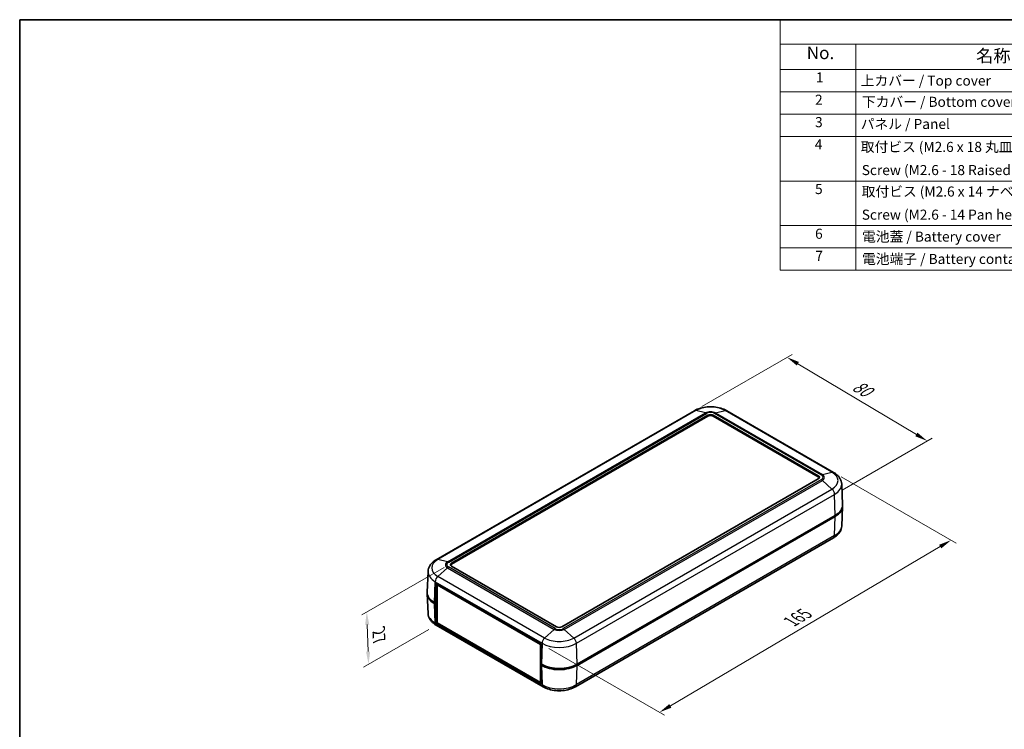
# Model space of a CAD drawing. Units: millimetres. Extents: x 0 to 5875, y 0 to 562.
# Drawn here: x 2406 to 2797, y 280 to 562 of the extents above; entities that cross this region are included whole.
import ezdxf

# ---------------------------------------------------------------- set-up
doc = ezdxf.new("R2010")
doc.units = ezdxf.units.MM
doc.header["$LTSCALE"] = 2
doc.layers.get('Defpoints').update_dxf_attribs({"lineweight": 25})
for name, color, linetype, lineweight in [('Border (ISO)', 7, 'Continuous', 35), ('Dimension (ISO)', 7, 'Continuous', 18), ('Symbol (ISO)', 7, 'Continuous', 18), ('Visible (ISO)', 7, 'Continuous', 35), ('Visible Narrow (ISO)', 7, 'Continuous', 25)]:
    doc.layers.add(name, color=color, linetype=linetype, lineweight=lineweight)
doc.styles.add('Note Text (TK)', font='txt')
doc.styles.add('Note Text (TK2)', font='txt')
doc.dimstyles.new('Default - Method 1b (TK)', dxfattribs={"dimscale": 2, "dimtxt": 2.5, "dimasz": 2.5, "dimexe": 1, "dimexo": 1.5, "dimgap": 1, "dimtad": 1, "dimtoh": 1, "dimrnd": 1e-08, "dimdsep": 46, "dimtxsty": 'Note Text (TK)', "dimcen": 0.09, "dimdle": 5, "dimclrd": 100, "dimclre": 100, "dimclrt": 7, "dimadec": 1, "dimazin": 1, "dimtfac": 1, "dimtmove": 0, "dimatfit": 3, "dimfxl": 1, "dimtolj": 1, "dimlwd": -1, "dimlwe": -1, "dimarcsym": 0})

# ---------------------------------------------------------------- blocks, each defined once
blk = doc.blocks.new('図面枠 tk図枠')
at = {"layer": 'Border (ISO)'}
for q in [(405.5, 289), (14.5, 8)]:
    blk.add_line((14.5, 289), q, dxfattribs=at)
blk = doc.blocks.new('*D56')
at = {"layer": 'Defpoints', "color": 0}
for p in [(2673.94, 406.64), (2766.37, 394.64), (2729.6, 373.41)]:
    blk.add_point(p, dxfattribs=at)
at = {"layer": 'Dimension (ISO)', "color": 100}
for p, q in [((2676.92, 408.36), (2712.7, 429.01)), ((2715.01, 425.31), (2762.08, 397.2)), ((2732.58, 375.13), (2768.36, 395.78))]:
    blk.add_line(p, q, dxfattribs=at)
for points in [[(2715.43, 426.02), (2714.58, 424.59), (2710.71, 427.87)], [(2762.51, 397.92), (2761.65, 396.48), (2766.37, 394.64)]]:
    blk.add_solid(points, dxfattribs=at)
at = {"layer": 'Dimension (ISO)', "color": 7, "insert": (2736.54, 417.69), "char_height": 5, "attachment_point": 4, "rotation": 329.1597, "style": 'Note Text (TK)'}
blk.add_mtext('\\A1;{\\Q29.160;\\W0.823;\\H0.816x; \\fＭＳ Ｐゴシック|b0|i0;\\H5.0000;80}', dxfattribs=at)
blk = doc.blocks.new('*D57')
at = {"layer": 'Defpoints', "color": 0}
for p in [(2729.19, 382.15), (2775.86, 355.2), (2613.1, 313.94)]:
    blk.add_point(p, dxfattribs=at)
at = {"layer": 'Dimension (ISO)', "color": 100}
for p, q in [((2732.17, 380.42), (2777.85, 354.05)), ((2664.39, 289.36), (2771.55, 352.66)), ((2616.08, 312.22), (2662.07, 285.67))]:
    blk.add_line(p, q, dxfattribs=at)
for points in [[(2771.13, 353.38), (2771.98, 351.94), (2775.86, 355.2)], [(2663.96, 290.08), (2664.81, 288.64), (2660.08, 286.82)]]:
    blk.add_solid(points, dxfattribs=at)
at = {"layer": 'Dimension (ISO)', "color": 7, "insert": (2711.31, 322.3), "char_height": 5, "attachment_point": 4, "rotation": 30.5688, "style": 'Note Text (TK)'}
blk.add_mtext('\\A1;{\\Q-29.431;\\W0.821;\\H0.816x; \\fＭＳ Ｐゴシック|b0|i0;\\H5.0000;165}', dxfattribs=at)
blk = doc.blocks.new('*D58')
at = {"layer": 'Defpoints', "color": 0}
for p in [(2577.47, 346.08), (2571.4, 321.44), (2544.53, 305.93)]:
    blk.add_point(p, dxfattribs=at)
at = {"layer": 'Dimension (ISO)', "color": 100}
for p, q in [((2574.53, 344.38), (2541.86, 325.52)), ((2543.99, 321.66), (2544.36, 310.92)), ((2568.46, 319.74), (2542.57, 304.79))]:
    blk.add_line(p, q, dxfattribs=at)
for points in [[(2544.83, 321.69), (2543.16, 321.63), (2543.82, 326.66)], [(2545.19, 310.95), (2543.53, 310.89), (2544.53, 305.93)]]:
    blk.add_solid(points, dxfattribs=at)
at = {"layer": 'Dimension (ISO)', "color": 7, "insert": (2548.55, 320.04), "char_height": 5, "attachment_point": 4, "rotation": 271.9537, "style": 'Note Text (TK)'}
blk.add_mtext('\\A1;{\\Q-28.046;\\W0.833;\\H0.816x; \\fＭＳ Ｐゴシック|b0|i0;\\H5.0000;27}', dxfattribs=at)
blk = doc.blocks.new('構成内容 _ Components2')
at = {"layer": 'Symbol (ISO)'}
for p, q in [((405.5, 289), (165.5, 289)), ((165.5, 289), (165.5, 284.16)), ((405.5, 284.16), (165.5, 284.16)), ((165.5, 284.16), (165.5, 279.12)), ((180.5, 284.16), (180.5, 279.12)), ((405.5, 279.12), (165.5, 279.12)), ((165.5, 279.12), (165.5, 239.22)), ((180.5, 279.12), (180.5, 239.22)), ((405.5, 274.69), (165.5, 274.69)), ((405.5, 270.25), (165.5, 270.25)), ((405.5, 265.82), (165.5, 265.82)), ((405.5, 256.95), (165.5, 256.95)), ((405.5, 248.09), (165.5, 248.09)), ((405.5, 243.66), (165.5, 243.66)), ((405.5, 239.22), (165.5, 239.22))]:
    blk.add_line(p, q, dxfattribs=at)
at = {"layer": 'Symbol (ISO)', "color": 7, "attachment_point": 7}
for s, insert, char_height, style in [('No.', (170.76, 280.38), 2.5, 'Note Text (TK)'), ('名称 / Part name', (204.42, 279.79), 2.5, 'Note Text (TK)'), ('1', (172.6, 275.91), 2, 'Note Text (TK2)'), ('上カバー / Top cover', (181.5, 275.27), 2, 'Note Text (TK2)'), ('2', (172.42, 271.47), 2, 'Note Text (TK2)'), ('下カバー / Bottom cover', (181.74, 271.06), 2, 'Note Text (TK2)'), ('3', (172.42, 267.02), 2, 'Note Text (TK2)'), ('パネル / Panel', (181.5, 266.66), 2, 'Note Text (TK2)'), ('4', (172.37, 262.61), 2, 'Note Text (TK2)'), ('取付ビス (M2.6 x 18 丸皿タッピング)', (181.5, 262.1), 2, 'Note Text (TK2)'), ('Screw (M2.6 - 18 Raised countersunk head self tapping)', (181.69, 257.5), 2, 'Note Text (TK2)'), ('5', (172.42, 253.73), 2, 'Note Text (TK2)'), ('取付ビス (M2.6 x 14 ナベタッピング)', (181.69, 253.24), 2, 'Note Text (TK2)'), ('Screw (M2.6 - 14 Pan head self tapping)', (181.69, 248.64), 2, 'Note Text (TK2)'), ('6', (172.43, 244.85), 2, 'Note Text (TK2)'), ('電池蓋 / Battery cover', (181.76, 244.28), 2, 'Note Text (TK2)'), ('7', (172.47, 240.46), 2, 'Note Text (TK2)'), ('電池端子 / Battery contact', (181.76, 239.84), 2, 'Note Text (TK2)')]:
    blk.add_mtext(s, dxfattribs=dict(at, insert=insert, char_height=char_height, style=style))

msp = doc.modelspace()

# ---------------------------------------------------------------- linework, layer by layer
at = {"layer": 'Visible (ISO)'}
for p, q in [((2673.9443, 406.6403), (2571.4138, 347.4443)), ((2729.1901, 382.1454), (2686.7637, 406.6403)), ((2577.47, 346.0806), (2679.2934, 404.8684)), ((2679.2934, 404.4601), (2577.47, 345.6724)), ((2681.4147, 404.8684), (2723.134, 380.7817)), ((2723.134, 380.3735), (2681.4147, 404.4601)), ((2723.134, 379.557), (2621.3106, 320.7692)), ((2732.4268, 377.4846), (2732.7774, 369.2892)), ((2732.4442, 360.8085), (2732.7774, 368.5958)), ((2627.321, 305.8682), (2729.8515, 365.0642)), ((2627.321, 305.4599), (2729.8515, 364.6559)), ((2729.2025, 356.1408), (2626.672, 296.9448)), ((2619.1893, 320.7692), (2577.47, 344.8559)), ((2568.1772, 342.7835), (2567.8266, 334.5881)), ((2571.0707, 330.1794), (2571.3052, 338.0715)), ((2571.3052, 338.0715), (2613.0952, 313.944)), ((2572.0123, 337.6633), (2571.7424, 337.5074)), ((2571.7424, 322.4022), (2571.7424, 337.5074)), ((2571.7424, 337.5074), (2612.8253, 313.7882)), ((2568.1597, 326.1074), (2567.8266, 333.8947)), ((2570.7525, 330.3631), (2571.0707, 330.1794)), ((2571.0707, 329.7711), (2570.7525, 329.9548)), ((2571.7424, 330.5672), (2571.0707, 330.1794)), ((2571.0707, 329.7711), (2571.7424, 330.1589)), ((2571.3052, 322.1498), (2571.0707, 329.7711)), ((2571.7424, 330.4447), (2571.6717, 330.4855)), ((2571.7424, 322.4022), (2571.3052, 322.1498)), ((2613.0952, 298.0224), (2571.3052, 322.1498)), ((2613.8279, 296.9448), (2571.4015, 321.4397)), ((2612.8253, 298.683), (2571.7424, 322.4022)), ((2613.0952, 313.944), (2612.8253, 313.7882)), ((2612.8253, 313.7882), (2612.8253, 298.683)), ((2613.0952, 313.944), (2612.8607, 306.0519)), ((2612.8607, 306.0519), (2613.1789, 305.8682)), ((2613.2143, 305.8478), (2612.8607, 305.6436)), ((2612.8607, 305.6436), (2613.0952, 298.0224)), ((2613.1789, 305.4599), (2612.8607, 305.6436)), ((2613.0706, 298.8246), (2612.8253, 298.683))]:
    msp.add_line(p, q, dxfattribs=at)
for centre, major_axis, start_param, end_param in [((2680.354, 404.256), (1.5, 0), 0.78539816, 2.35619449), ((2680.354, 403.8478), (-1.5, 0), 3.92699082, 5.49778714), ((2722.0733, 380.1694), (1.5, 0), 5.49778714, 7.06858347), ((2722.0733, 379.7611), (1.5, 0), 0.23794112, 0.78539816), ((2722.7804, 369.1467), (10, 0), 5.49778714, 6.30788053), ((2722.7804, 368.7384), (10, 0), 5.49778714, 6.31854802), ((2578.5306, 345.4683), (-1.5, 0), 5.49778714, 7.06858347), ((2578.5306, 345.06), (-1.5, 0), 5.49778714, 6.04524418), ((2577.8235, 334.0373), (-10, 0), 6.2478226, 7.06858347), ((2577.8235, 334.4456), (-10, 0), 6.25849008, 7.06858347), ((2577.8235, 334.0373), (-8.7, 0), 0.77965101, 0.78539816), ((2620.2499, 321.3816), (-1.5, 0), 0.78539816, 2.35619449), ((2620.2499, 309.9507), (10, 0), 3.92699082, 5.49778714), ((2620.2499, 309.5424), (-10, 0), 0.78539816, 2.35619449)]:
    msp.add_ellipse(centre, major_axis=major_axis, ratio=0.57735027, start_param=start_param, end_param=end_param, dxfattribs=at)
for points, knots in [([(2686.7637, 406.6403), (2686.0401, 407.058), (2685.24, 407.3896), (2683.5434, 407.8888), (2682.6466, 408.0557), (2680.8192, 408.2228), (2679.8888, 408.2228), (2678.0614, 408.0557), (2677.1646, 407.8888), (2675.468, 407.3896), (2674.6679, 407.058), (2673.9443, 406.6403)], [1.57079633, 1.57079633, 1.57079633, 1.57079633, 1.88495559, 1.88495559, 2.19911486, 2.19911486, 2.51327412, 2.51327412, 2.82743339, 2.82743339, 3.14159265, 3.14159265, 3.14159265, 3.14159265]), ([(2732.4268, 377.4846), (2732.4097, 377.8838), (2732.3393, 378.2798), (2732.105, 379.0369), (2731.9415, 379.3979), (2731.5429, 380.0721), (2731.308, 380.3856), (2730.7839, 380.9652), (2730.4947, 381.2315), (2729.8731, 381.7204), (2729.5406, 381.943), (2729.1901, 382.1454)], [0.810093386, 0.810093386, 0.810093386, 0.810093386, 0.962233974, 0.962233974, 1.114374563, 1.114374563, 1.266515151, 1.266515151, 1.418655739, 1.418655739, 1.570796327, 1.570796327, 1.570796327, 1.570796327]), ([(2732.4442, 360.8085), (2732.4271, 360.4088), (2732.3567, 360.0122), (2732.122, 359.2541), (2731.9583, 358.8927), (2731.5591, 358.2175), (2731.3238, 357.9035), (2730.7989, 357.323), (2730.5093, 357.0562), (2729.8866, 356.5665), (2729.5535, 356.3435), (2729.2025, 356.1408)], [2.380889713, 2.380889713, 2.380889713, 2.380889713, 2.533030301, 2.533030301, 2.685170889, 2.685170889, 2.837311477, 2.837311477, 2.989452065, 2.989452065, 3.141592654, 3.141592654, 3.141592654, 3.141592654]), ([(2571.4138, 347.4443), (2571.0634, 347.2419), (2570.7309, 347.0193), (2570.1093, 346.5304), (2569.8201, 346.2641), (2569.296, 345.6845), (2569.0611, 345.371), (2568.6624, 344.6968), (2568.4989, 344.3358), (2568.2646, 343.5787), (2568.1943, 343.1827), (2568.1772, 342.7835)], [3.141592654, 3.141592654, 3.141592654, 3.141592654, 3.293733242, 3.293733242, 3.44587383, 3.44587383, 3.598014418, 3.598014418, 3.750155006, 3.750155006, 3.902295594, 3.902295594, 3.902295594, 3.902295594]), ([(2571.4015, 321.4397), (2571.0504, 321.6424), (2570.7173, 321.8654), (2570.0947, 322.3551), (2569.805, 322.6219), (2569.2801, 323.2024), (2569.0448, 323.5164), (2568.6456, 324.1916), (2568.4819, 324.553), (2568.2473, 325.3111), (2568.1768, 325.7076), (2568.1597, 326.1074)], [4.71238898, 4.71238898, 4.71238898, 4.71238898, 4.864529568, 4.864529568, 5.016670157, 5.016670157, 5.168810745, 5.168810745, 5.320951333, 5.320951333, 5.473091921, 5.473091921, 5.473091921, 5.473091921]), ([(2626.672, 296.9448), (2625.9471, 296.5263), (2625.1455, 296.1941), (2623.4456, 295.694), (2622.5471, 295.5267), (2620.7161, 295.3593), (2619.7838, 295.3593), (2617.9528, 295.5267), (2617.0543, 295.694), (2615.3544, 296.1941), (2614.5527, 296.5263), (2613.8279, 296.9448)], [3.14159265, 3.14159265, 3.14159265, 3.14159265, 3.45575192, 3.45575192, 3.76991118, 3.76991118, 4.08407045, 4.08407045, 4.39822972, 4.39822972, 4.71238898, 4.71238898, 4.71238898, 4.71238898])]:
    msp.add_open_spline(points, degree=3, knots=knots, dxfattribs=at)
at = {"layer": 'Visible Narrow (ISO)'}
for p, q in [((2674.5595, 406.7017), (2572.0291, 347.5057)), ((2678.3774, 405.7439), (2674.5595, 406.7017)), ((2682.3307, 405.7439), (2686.1485, 406.7017)), ((2728.5749, 382.2068), (2686.1485, 406.7017)), ((2575.8469, 346.5479), (2678.3774, 405.7439)), ((2576.2316, 346.3873), (2678.7621, 405.5833)), ((2679.2934, 404.8684), (2679.2934, 404.4601)), ((2681.4147, 404.8684), (2681.4147, 404.4601)), ((2724.3723, 381.0884), (2681.9459, 405.5833)), ((2682.3307, 405.7439), (2724.7571, 381.249)), ((2723.134, 380.7817), (2723.134, 380.3735)), ((2724.7571, 381.249), (2728.5749, 382.2068)), ((2724.3723, 379.2503), (2621.8418, 320.0543)), ((2622.2266, 319.7705), (2724.7571, 378.9665)), ((2626.0444, 316.32), (2728.5749, 375.516)), ((2728.5749, 375.516), (2724.7571, 378.9665)), ((2627.073, 314.2117), (2729.6035, 373.4077)), ((2729.8515, 365.0642), (2729.6035, 373.4077)), ((2729.6158, 356.9999), (2729.8515, 364.6559)), ((2729.6158, 356.9999), (2627.0854, 297.8039)), ((2575.8469, 346.5479), (2572.0291, 347.5057)), ((2575.8469, 344.2654), (2572.0291, 340.8149)), ((2575.8469, 344.2654), (2618.2733, 319.7705)), ((2618.658, 320.0543), (2576.2316, 344.5492)), ((2577.47, 346.0806), (2577.47, 345.6724)), ((2614.4555, 316.32), (2572.0291, 340.8149)), ((2570.7525, 330.3631), (2571.0005, 338.7066)), ((2571.0005, 338.7066), (2613.4269, 314.2117)), ((2570.9881, 322.2988), (2570.7525, 329.9548)), ((2571.6717, 330.4855), (2571.6717, 330.5264)), ((2613.4145, 297.8039), (2570.9881, 322.2988)), ((2618.2733, 319.7705), (2614.4555, 316.32)), ((2626.0444, 316.32), (2622.2266, 319.7705)), ((2613.4269, 314.2117), (2613.1789, 305.8682)), ((2627.321, 305.8682), (2627.073, 314.2117)), ((2613.1789, 305.4599), (2613.4145, 297.8039)), ((2627.0854, 297.8039), (2627.321, 305.4599))]:
    msp.add_line(p, q, dxfattribs=at)
for centre, major_axis, start_param, end_param in [((2674.9443, 404.9082), (-1, 1.7321), 5.77331738, 6.28318531), ((2680.354, 403.3563), (-8.1946, 0), 3.92699082, 5.49778714), ((2685.7637, 404.9082), (1, 1.7321), 0, 0.50986793), ((2680.354, 404.6027), (2.7954, 0), 0.78539816, 2.35619449), ((2678.7621, 403.9503), (-1, 1.7321), 5.49778714, 5.77331738), ((2680.354, 404.6643), (-2.2513, 0), 3.92699082, 5.49778714), ((2681.9459, 403.9503), (1, 1.7321), 0.50986793, 0.78539816), ((2724.3723, 379.4554), (1, 1.7321), 0.50986793, 0.78539816), ((2722.7804, 380.1694), (2.2513, 0), 5.49778714, 7.06858347), ((2722.7804, 380.1078), (2.7954, 0), 5.49778714, 7.06858347), ((2728.1901, 380.4133), (1, 1.7321), 0, 0.50986793), ((2722.7804, 378.8614), (8.1946, 0), 5.49778714, 7.06858347), ((2724.3723, 377.6173), (1, -1.7321), 2.08066426, 2.35619449), ((2728.1901, 374.1667), (-1, 1.7321), 3.9618974, 5.22225691), ((2722.7804, 377.347), (9.6493, 0), 5.49778714, 6.30788053), ((2722.7804, 360.9463), (9.6667, 0), 5.49778714, 6.25849008), ((2728.2025, 357.8729), (1, -1.7321), 0, 0.75049158), ((2577.8235, 344.1603), (-8.1946, 0), 5.49778714, 7.06858347), ((2572.4138, 345.7122), (-1, 1.7321), 5.77331738, 6.28318531), ((2577.8235, 345.4067), (-2.7954, 0), 5.49778714, 7.06858347), ((2577.8235, 345.4683), (-2.2513, 0), 5.49778714, 7.06858347), ((2576.2316, 344.7543), (-1, 1.7321), 5.49778714, 5.77331738), ((2576.2316, 342.9162), (-1, -1.7321), 3.92699082, 4.20252105), ((2577.8235, 342.6459), (-9.6493, 0), 6.25849008, 7.06858347), ((2572.4138, 339.4656), (1, 1.7321), 1.06092839, 2.32128791), ((2577.8235, 326.2452), (-9.6667, 0), 0.02469522, 0.78539816), ((2572.4015, 323.1718), (-1, -1.7321), 5.53269373, 6.28318531), ((2618.658, 318.4213), (-1, -1.7321), 3.92699082, 4.20252105), ((2620.2499, 320.9118), (2.7954, 0), 3.92699082, 5.49778714), ((2620.2499, 320.9734), (-2.2513, 0), 0.78539816, 2.35619449), ((2621.8418, 318.4213), (1, -1.7321), 2.08066426, 2.35619449), ((2614.8402, 314.9707), (1, 1.7321), 1.06092839, 2.32128791), ((2620.2499, 318.151), (9.6493, 0), 3.92699082, 5.49778714), ((2620.2499, 319.6654), (-8.1946, 0), 0.78539816, 2.35619449), ((2625.6597, 314.9707), (-1, 1.7321), 3.9618974, 5.22225691), ((2620.2499, 301.7503), (-9.6667, 0), 0.78539816, 2.35619449), ((2614.8279, 298.6769), (-1, -1.7321), 5.53269373, 6.28318531), ((2625.672, 298.6769), (1, -1.7321), 0, 0.75049158)]:
    msp.add_ellipse(centre, major_axis=major_axis, ratio=0.57735027, start_param=start_param, end_param=end_param, dxfattribs=at)

# ---------------------------------------------------------------- block references
at = {"xscale": 2, "yscale": 2, "zscale": 2}
msp.add_blockref('図面枠 tk図枠', (2377, -16), dxfattribs=at)
at = {"layer": 'Symbol (ISO)', "xscale": 2, "yscale": 2, "zscale": 2}
msp.add_blockref('構成内容 _ Components2', (2377, -16), dxfattribs=at)

# ---------------------------------------------------------------- dimensions: what is measured, and where the dimension line sits
at = {"layer": 'Dimension (ISO)', "color": 100}
for base, p1, p2, angle, text, override, picture, middle in [((2766.373, 394.6366), (2673.9443, 406.6403), (2729.6035, 373.4077), 149.159746, '{\\Q29.160;\\W0.823;\\H0.816x; \\fＭＳ Ｐゴシック|b0|i0;\\H5.0000;80}', {"dimgap": 1, "dimtoh": 0, "dimdec": 2, "dimlfac": 1.214421, "dimtol": 0, "dimlim": 0, "dimtp": 0, "dimtm": 0, "dimtdec": 2, "dimtofl": 0, "dimatfit": 1}, '*D56', (2738.5434, 411.2529)), ((2775.8592, 355.201), (2613.0952, 313.944), (2729.1901, 382.1454), 210.568786, '{\\Q-29.431;\\W0.821;\\H0.816x; \\fＭＳ Ｐゴシック|b0|i0;\\H5.0000;165}', {"dimgap": 1, "dimtoh": 0, "dimdec": 2, "dimlfac": 1.216113, "dimtol": 0, "dimlim": 0, "dimtp": 0, "dimtm": 0, "dimtdec": 2, "dimtofl": 0, "dimatfit": 1}, '*D57', (2717.9708, 321.0085)), ((2544.5314, 305.9263), (2577.47, 346.0806), (2571.4015, 321.4397), 91.953713, '{\\Q-28.046;\\W0.833;\\H0.816x; \\fＭＳ Ｐゴシック|b0|i0;\\H5.0000;27}', {"dimgap": 1, "dimtoh": 0, "dimdec": 2, "dimlfac": 1.019989, "dimtol": 0, "dimlim": 0, "dimtp": 0, "dimtm": 0, "dimtdec": 2, "dimtofl": 0, "dimatfit": 1}, '*D58', (2544.1779, 316.2908))]:
    dim = msp.add_linear_dim(base=base, p1=p1, p2=p2, angle=angle, text=text, dimstyle='Default - Method 1b (TK)', override=override, dxfattribs=at)
    dim.commit()
    dim.dimension.update_dxf_attribs({"geometry": picture, "text_midpoint": middle, "dimtype": 160})

doc.saveas('drawing.dxf')
